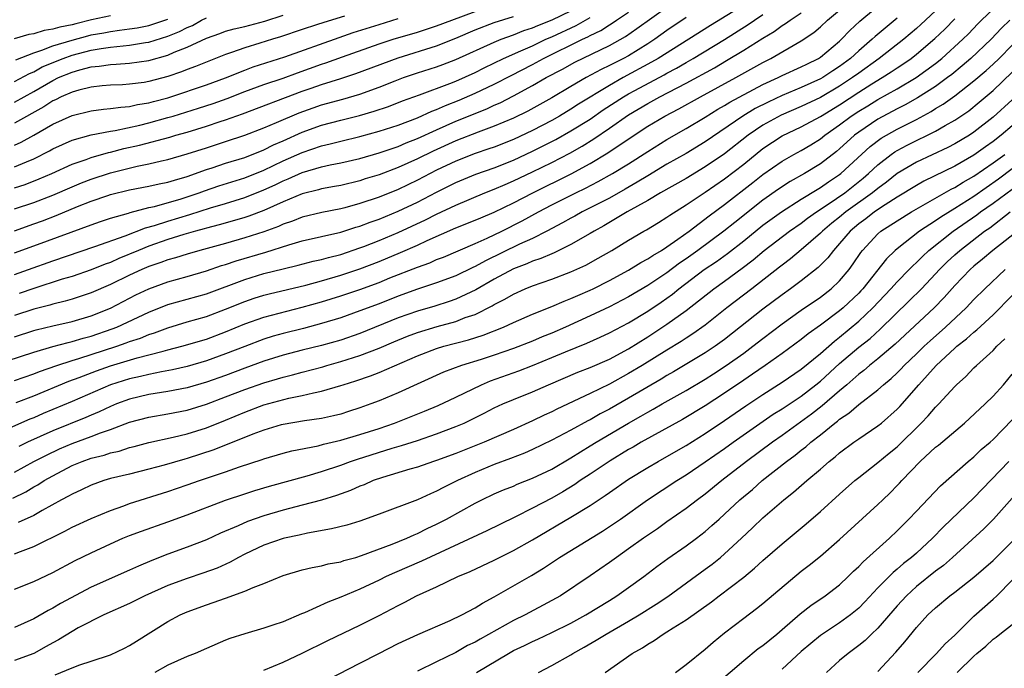
# Model space of a CAD drawing. Units: inches. Extents: x 2607000 to 2610000, y 1536000 to 1539000.
# Drawn here: x 2607320 to 2607422, y 1536783 to 1536851 of the extents above; entities that cross this region are included whole.
import ezdxf

# ---------------------------------------------------------------- set-up
doc = ezdxf.new("R2010")
doc.units = ezdxf.units.IN
doc.header["$MEASUREMENT"] = 0
doc.layers.add('LD26071536_2ft', color=254, linetype='Continuous')

msp = doc.modelspace()

# ---------------------------------------------------------------- linework, layer by layer
at = {"layer": 'LD26071536_2ft'}
for points, elevation in [([(2607319.16, 1536811.16), (2607321, 1536811.85), (2607324.65, 1536813.35), (2607325.74, 1536813.74), (2607327.56, 1536814.44), (2607329, 1536814.95), (2607331.8, 1536815.8), (2607333, 1536816.1), (2607334.51, 1536816.51), (2607335, 1536816.62), (2607336.45, 1536817), (2607339, 1536817.76), (2607341, 1536818.51), (2607343, 1536819.34), (2607345, 1536820.04), (2607349, 1536821.08), (2607351, 1536821.65), (2607353, 1536822.26), (2607355, 1536822.92), (2607357, 1536823.66), (2607358.12, 1536824.12), (2607361, 1536825.25), (2607362.29, 1536825.71), (2607363, 1536826.03), (2607363.7, 1536826.3), (2607367, 1536827.71), (2607368.26, 1536828.26), (2607369.81, 1536829), (2607371.93, 1536830.07), (2607373.61, 1536831), (2607375, 1536831.73), (2607377.5, 1536833), (2607378.51, 1536833.49), (2607379.83, 1536834.17), (2607381.32, 1536835), (2607383, 1536836.03), (2607385, 1536837.32), (2607387, 1536838.57), (2607389, 1536839.7), (2607391, 1536840.88), (2607392.3, 1536841.7), (2607393, 1536842.09), (2607393.56, 1536842.44), (2607397, 1536844.28), (2607398.58, 1536845), (2607399, 1536845.22), (2607401, 1536846.12), (2607401.58, 1536846.42), (2607402.79, 1536847), (2607403, 1536847.14), (2607405, 1536848.81), (2607405.21, 1536849), (2607406.07, 1536849.93), (2607407.1, 1536850.9), (2607410.38, 1536853.62)], 8074), ([(2607315.43, 1536814.57), (2607321, 1536816.38), (2607323, 1536816.97), (2607324.59, 1536817.41), (2607325, 1536817.5), (2607326.16, 1536817.84), (2607327, 1536818.06), (2607329.19, 1536818.81), (2607329.68, 1536819), (2607333, 1536820.56), (2607335, 1536821.36), (2607339, 1536822.48), (2607343, 1536823.97), (2607345, 1536824.58), (2607347, 1536825.09), (2607348.55, 1536825.45), (2607350.14, 1536825.86), (2607351, 1536826.04), (2607351.74, 1536826.26), (2607353, 1536826.58), (2607355, 1536827.26), (2607355.41, 1536827.41), (2607357, 1536828.04), (2607359, 1536828.86), (2607361.83, 1536830.17), (2607363, 1536830.78), (2607365, 1536831.72), (2607368.04, 1536833), (2607369, 1536833.37), (2607370.13, 1536833.87), (2607371, 1536834.23), (2607373, 1536835.17), (2607375, 1536836.15), (2607376.87, 1536837.13), (2607378.15, 1536837.85), (2607379.38, 1536838.62), (2607381, 1536839.72), (2607383, 1536841.11), (2607385, 1536842.31), (2607386.25, 1536843), (2607389, 1536844.42), (2607391.96, 1536846.04), (2607393.22, 1536846.78), (2607395, 1536847.86), (2607397, 1536849.13), (2607398.18, 1536849.82), (2607399, 1536850.42), (2607399.37, 1536850.63), (2607399.86, 1536851), (2607401, 1536851.75)], 8070), ([(2607318.82, 1536801.18), (2607320.17, 1536801.83), (2607321, 1536802.34), (2607321.43, 1536802.57), (2607322.09, 1536803), (2607323, 1536803.51), (2607325, 1536804.56), (2607326.05, 1536805), (2607327, 1536805.33), (2607328.34, 1536805.66), (2607329, 1536805.89), (2607329.92, 1536806.08), (2607331, 1536806.44), (2607331.46, 1536806.54), (2607333, 1536806.98), (2607335.53, 1536807.53), (2607337, 1536807.88), (2607339, 1536808.51), (2607341, 1536809.3), (2607343, 1536810.13), (2607345, 1536810.9), (2607347.59, 1536811.59), (2607349, 1536811.86), (2607350.15, 1536812.15), (2607351, 1536812.31), (2607353, 1536812.91), (2607353.26, 1536813), (2607354.59, 1536813.41), (2607356.09, 1536813.91), (2607357, 1536814.28), (2607361, 1536816), (2607363, 1536816.77), (2607363.76, 1536817), (2607366.33, 1536817.67), (2607367.85, 1536818.15), (2607369.96, 1536819), (2607371, 1536819.48), (2607373, 1536820.35), (2607375, 1536821.14), (2607376.29, 1536821.71), (2607377, 1536821.98), (2607377.7, 1536822.3), (2607379, 1536822.85), (2607379.31, 1536823), (2607381, 1536823.85), (2607383, 1536824.93), (2607384.28, 1536825.72), (2607385, 1536826.1), (2607385.52, 1536826.48), (2607386.45, 1536827), (2607387, 1536827.35), (2607388.15, 1536828.15), (2607389.32, 1536829), (2607391.4, 1536830.6), (2607393, 1536831.77), (2607395.94, 1536834.06), (2607397, 1536834.9), (2607399, 1536836.31), (2607400.22, 1536837), (2607401, 1536837.41), (2607402, 1536838), (2607403, 1536838.62), (2607403.47, 1536839), (2607405, 1536840.08), (2607406.21, 1536841), (2607407, 1536841.52), (2607407.93, 1536842.07), (2607409, 1536842.73), (2607411, 1536843.85), (2607412.97, 1536845), (2607415, 1536846.47), (2607415.66, 1536847), (2607417.84, 1536849), (2607418.42, 1536849.58), (2607419.39, 1536850.61), (2607419.79, 1536851), (2607421, 1536852.13)], 8082), ([(2607319, 1536824.5), (2607320.45, 1536825), (2607323, 1536825.91), (2607327.39, 1536827.39), (2607330.52, 1536828.52), (2607332.66, 1536829.34), (2607333.59, 1536829.59), (2607335, 1536830.05), (2607337.27, 1536830.73), (2607339.44, 1536831.44), (2607341, 1536831.89), (2607343, 1536832.5), (2607345, 1536833.3), (2607346.17, 1536833.83), (2607347, 1536834.24), (2607347.54, 1536834.46), (2607349, 1536835.11), (2607351, 1536835.7), (2607351.91, 1536835.91), (2607353, 1536836.13), (2607355, 1536836.59), (2607357, 1536837.16), (2607359, 1536837.84), (2607359.81, 1536838.19), (2607361, 1536838.66), (2607363, 1536839.57), (2607365, 1536840.45), (2607368.24, 1536841.76), (2607369, 1536842.12), (2607369.61, 1536842.39), (2607371, 1536843.1), (2607373, 1536844.17), (2607374.43, 1536845), (2607376.11, 1536845.89), (2607377.4, 1536846.6), (2607381, 1536848.35), (2607382.7, 1536849.3), (2607383.88, 1536850.12), (2607387, 1536852.36)], 8062), ([(2607319, 1536813.44), (2607321, 1536814.13), (2607321.62, 1536814.38), (2607323.41, 1536815), (2607325, 1536815.52), (2607325.72, 1536815.72), (2607329.66, 1536817), (2607330.65, 1536817.35), (2607331, 1536817.49), (2607332.14, 1536817.86), (2607333, 1536818.22), (2607333.6, 1536818.4), (2607335, 1536818.94), (2607337, 1536819.54), (2607339, 1536820.12), (2607341, 1536820.87), (2607343, 1536821.68), (2607343.99, 1536822.01), (2607345, 1536822.32), (2607345.54, 1536822.46), (2607349.38, 1536823.38), (2607351, 1536823.82), (2607353, 1536824.4), (2607355, 1536825.07), (2607357, 1536825.85), (2607359.24, 1536826.76), (2607361, 1536827.53), (2607362.02, 1536828.02), (2607365, 1536829.33), (2607367, 1536830.13), (2607367.6, 1536830.4), (2607369, 1536830.98), (2607371, 1536831.96), (2607373.01, 1536833), (2607377.03, 1536834.97), (2607379, 1536836.05), (2607380.84, 1536837.16), (2607383.58, 1536839), (2607385, 1536839.93), (2607386.79, 1536841), (2607388.25, 1536841.75), (2607390.51, 1536843), (2607394.2, 1536845), (2607397, 1536846.59), (2607397.82, 1536847), (2607401, 1536848.82), (2607402.3, 1536849.7), (2607403, 1536850.3), (2607403.74, 1536851), (2607405, 1536852.05)], 8072), ([(2607319, 1536831.32), (2607321, 1536831.99), (2607323, 1536832.76), (2607325, 1536833.63), (2607325.97, 1536834.03), (2607327, 1536834.43), (2607329, 1536835.09), (2607331.78, 1536835.78), (2607333, 1536836.02), (2607334.34, 1536836.34), (2607335, 1536836.47), (2607337, 1536837.06), (2607339, 1536837.7), (2607341, 1536838.33), (2607343, 1536838.99), (2607345, 1536839.77), (2607346.31, 1536840.31), (2607348.67, 1536841.33), (2607350.14, 1536841.86), (2607351, 1536842.16), (2607353.23, 1536842.77), (2607355, 1536843.29), (2607357, 1536844.02), (2607358.68, 1536844.68), (2607359.55, 1536845), (2607361, 1536845.49), (2607363, 1536846.13), (2607363.63, 1536846.37), (2607365, 1536846.88), (2607369, 1536848.71), (2607369.73, 1536849), (2607371, 1536849.45), (2607372.1, 1536849.9), (2607373, 1536850.2), (2607373.55, 1536850.45), (2607375.03, 1536851.03), (2607377, 1536851.95)], 8056), ([(2607319, 1536835.7), (2607320.24, 1536836.24), (2607321, 1536836.54), (2607322.64, 1536837.36), (2607323, 1536837.57), (2607325, 1536838.48), (2607327, 1536839.04), (2607329, 1536839.42), (2607329.49, 1536839.49), (2607332.05, 1536840.05), (2607333, 1536840.29), (2607335, 1536840.83), (2607335.55, 1536841), (2607338.19, 1536841.81), (2607339.7, 1536842.3), (2607341.16, 1536842.84), (2607343, 1536843.55), (2607345, 1536844.27), (2607347, 1536844.96), (2607348.49, 1536845.51), (2607351, 1536846.41), (2607351.45, 1536846.55), (2607353.18, 1536847.18), (2607357, 1536848.52), (2607358.48, 1536849), (2607361, 1536849.75), (2607363, 1536850.39), (2607364.57, 1536851), (2607367, 1536851.91)], 8052), ([(2607393.86, 1536851.86), (2607391.55, 1536850.45), (2607389.28, 1536849), (2607386.09, 1536847), (2607385.4, 1536846.6), (2607382.44, 1536845), (2607381, 1536844.19), (2607377.78, 1536842.22), (2607377, 1536841.71), (2607375.79, 1536841), (2607375, 1536840.55), (2607373, 1536839.5), (2607371, 1536838.55), (2607369, 1536837.77), (2607368.43, 1536837.57), (2607367, 1536837.1), (2607365, 1536836.31), (2607363, 1536835.35), (2607361, 1536834.3), (2607359, 1536833.34), (2607357, 1536832.55), (2607355, 1536831.87), (2607353.44, 1536831.44), (2607353, 1536831.33), (2607351.04, 1536830.96), (2607349, 1536830.47), (2607347.96, 1536830.04), (2607347, 1536829.73), (2607346.5, 1536829.5), (2607345, 1536828.94), (2607343, 1536828.3), (2607341, 1536827.73), (2607338.31, 1536827), (2607337, 1536826.62), (2607335.77, 1536826.23), (2607335, 1536826.02), (2607334.26, 1536825.74), (2607333, 1536825.31), (2607332.27, 1536825), (2607331, 1536824.41), (2607329, 1536823.44), (2607327, 1536822.58), (2607325, 1536821.92), (2607324.29, 1536821.71), (2607323, 1536821.4), (2607322.7, 1536821.3), (2607321, 1536820.87), (2607319, 1536820.22)], 8066), ([(2607319, 1536826.74), (2607321, 1536827.46), (2607324.91, 1536828.91), (2607327, 1536829.67), (2607327.98, 1536830.02), (2607329, 1536830.35), (2607330.89, 1536830.89), (2607331.05, 1536830.95), (2607333, 1536831.46), (2607333.58, 1536831.58), (2607336.38, 1536832.38), (2607338.26, 1536833), (2607338.79, 1536833.21), (2607340.29, 1536833.71), (2607343, 1536834.56), (2607345, 1536835.37), (2607347, 1536836.32), (2607349, 1536837.21), (2607351, 1536837.89), (2607351.9, 1536838.1), (2607353, 1536838.39), (2607355, 1536838.86), (2607357, 1536839.41), (2607359, 1536840.06), (2607361, 1536840.82), (2607362.5, 1536841.5), (2607363, 1536841.67), (2607363.91, 1536842.09), (2607365.35, 1536842.65), (2607367, 1536843.37), (2607369, 1536844.33), (2607370.76, 1536845.24), (2607373, 1536846.37), (2607374.15, 1536847), (2607378.21, 1536849), (2607378.76, 1536849.24), (2607379, 1536849.39), (2607380.1, 1536849.9), (2607381, 1536850.51), (2607381.31, 1536850.69), (2607381.75, 1536851), (2607383, 1536851.84)], 8060), ([(2607319, 1536818), (2607321, 1536818.65), (2607321.27, 1536818.73), (2607323, 1536819.14), (2607325, 1536819.6), (2607327, 1536820.19), (2607329, 1536820.99), (2607331.65, 1536822.35), (2607333, 1536823), (2607335, 1536823.73), (2607337, 1536824.28), (2607339, 1536824.86), (2607340.59, 1536825.41), (2607341, 1536825.53), (2607342.1, 1536825.9), (2607345.18, 1536826.82), (2607347.59, 1536827.59), (2607349, 1536827.98), (2607353, 1536828.89), (2607354.59, 1536829.41), (2607355, 1536829.52), (2607356.06, 1536829.94), (2607357, 1536830.26), (2607359, 1536831.07), (2607361, 1536832.02), (2607363, 1536833.06), (2607365, 1536834.07), (2607367.07, 1536834.93), (2607369, 1536835.61), (2607371, 1536836.4), (2607373, 1536837.33), (2607375.43, 1536838.57), (2607377, 1536839.45), (2607379, 1536840.69), (2607380.37, 1536841.63), (2607382.48, 1536843), (2607383, 1536843.3), (2607383.67, 1536843.67), (2607386.7, 1536845.3), (2607387, 1536845.47), (2607388, 1536846), (2607389, 1536846.59), (2607389.72, 1536847), (2607393, 1536848.98), (2607395.46, 1536850.54), (2607396.13, 1536851), (2607397, 1536851.57)], 8068), ([(2607319, 1536842.46), (2607321, 1536843.56), (2607323, 1536844.72), (2607323.6, 1536845), (2607325, 1536845.58), (2607325.82, 1536845.82), (2607327, 1536846.11), (2607327.82, 1536846.18), (2607329, 1536846.38), (2607329.6, 1536846.4), (2607331, 1536846.5), (2607333, 1536846.77), (2607335, 1536847.35), (2607335.64, 1536847.64), (2607337, 1536848.17), (2607339, 1536849.13), (2607340.39, 1536849.61), (2607341, 1536849.84), (2607341.91, 1536850.09), (2607343, 1536850.34), (2607345.1, 1536850.9), (2607347, 1536851.52)], 8046), ([(2607415, 1536851.98), (2607413.46, 1536850.54), (2607413, 1536850.12), (2607411.68, 1536849), (2607409.12, 1536847), (2607407, 1536845.48), (2607406.36, 1536845), (2607405, 1536844.11), (2607403, 1536842.93), (2607401, 1536841.98), (2607398.9, 1536841.1), (2607397, 1536840.05), (2607395.46, 1536839), (2607393, 1536837.06), (2607391, 1536835.69), (2607389, 1536834.5), (2607386.34, 1536833), (2607385, 1536832.2), (2607382.87, 1536831), (2607380.44, 1536829.56), (2607379.41, 1536829), (2607379, 1536828.75), (2607377, 1536827.62), (2607375.25, 1536826.75), (2607375, 1536826.65), (2607373.86, 1536826.14), (2607373, 1536825.87), (2607372.4, 1536825.6), (2607371, 1536825.07), (2607369, 1536823.99), (2607367.1, 1536822.9), (2607365, 1536821.92), (2607364.32, 1536821.68), (2607362.81, 1536821.19), (2607361, 1536820.66), (2607359, 1536819.95), (2607355, 1536818.35), (2607353, 1536817.65), (2607351, 1536817.08), (2607349, 1536816.59), (2607347, 1536816.06), (2607345, 1536815.44), (2607343, 1536814.72), (2607341, 1536813.97), (2607339, 1536813.26), (2607337, 1536812.68), (2607335, 1536812.29), (2607333, 1536811.97), (2607331, 1536811.5), (2607329.64, 1536811), (2607329, 1536810.74), (2607327.82, 1536810.18), (2607327, 1536809.84), (2607326.42, 1536809.58), (2607323, 1536808.2), (2607320.35, 1536807), (2607319.44, 1536806.56)], 8078), ([(2607411, 1536851.2), (2607408.7, 1536849.3), (2607408.4, 1536849), (2607407, 1536847.81), (2607406.13, 1536847), (2607405, 1536846.16), (2607404.29, 1536845.71), (2607403.25, 1536845), (2607403, 1536844.86), (2607401, 1536843.96), (2607399, 1536843.15), (2607397.54, 1536842.46), (2607396.21, 1536841.79), (2607394.91, 1536841), (2607391, 1536838.31), (2607389, 1536837.11), (2607387, 1536835.97), (2607385, 1536834.77), (2607383.91, 1536834.09), (2607382.64, 1536833.36), (2607381, 1536832.45), (2607379, 1536831.42), (2607378.16, 1536831), (2607377.42, 1536830.58), (2607377, 1536830.36), (2607376.13, 1536829.87), (2607374.49, 1536829), (2607373, 1536828.25), (2607371.64, 1536827.64), (2607368.08, 1536825.92), (2607367, 1536825.31), (2607366.78, 1536825.22), (2607365, 1536824.36), (2607363, 1536823.6), (2607361, 1536822.94), (2607359, 1536822.22), (2607357, 1536821.43), (2607355, 1536820.68), (2607353, 1536819.98), (2607351, 1536819.37), (2607349.13, 1536818.87), (2607347, 1536818.33), (2607345.96, 1536818.04), (2607345, 1536817.73), (2607343, 1536816.99), (2607341, 1536816.2), (2607339, 1536815.48), (2607337, 1536814.89), (2607335.46, 1536814.54), (2607334.34, 1536814.34), (2607333, 1536814.07), (2607332.14, 1536813.86), (2607331, 1536813.62), (2607329.01, 1536813), (2607325, 1536811.26), (2607322, 1536810), (2607321, 1536809.55), (2607320.6, 1536809.4), (2607318.48, 1536808.48)], 8076), ([(2607329, 1536851.45), (2607327.01, 1536851.01), (2607325.38, 1536850.62), (2607325, 1536850.52), (2607323.73, 1536850.27), (2607323, 1536850.04), (2607322.1, 1536849.9), (2607321, 1536849.58), (2607320.51, 1536849.49), (2607318.97, 1536849.03)], 8040), ([(2607353.4, 1536851.4), (2607351.25, 1536850.75), (2607350.49, 1536850.49), (2607349, 1536850.02), (2607346.74, 1536849.26), (2607345.89, 1536849), (2607344.58, 1536848.58), (2607343, 1536848.11), (2607341.61, 1536847.61), (2607341, 1536847.42), (2607337.85, 1536846.15), (2607337, 1536845.84), (2607336.4, 1536845.6), (2607335, 1536845.13), (2607333, 1536844.59), (2607332.51, 1536844.51), (2607331, 1536844.31), (2607330.26, 1536844.26), (2607329, 1536844.2), (2607328.13, 1536844.13), (2607327, 1536844), (2607325.7, 1536843.7), (2607325, 1536843.5), (2607323.88, 1536843), (2607323.29, 1536842.7), (2607323, 1536842.58), (2607322.05, 1536841.95), (2607319, 1536840.27)], 8048), ([(2607319, 1536833.51), (2607320.12, 1536833.88), (2607321.56, 1536834.44), (2607322.88, 1536835), (2607325, 1536835.97), (2607326.47, 1536836.47), (2607327, 1536836.67), (2607328.81, 1536837.19), (2607329, 1536837.23), (2607330.4, 1536837.6), (2607332.04, 1536837.96), (2607335.19, 1536838.81), (2607335.82, 1536839), (2607337, 1536839.33), (2607339, 1536839.94), (2607340.43, 1536840.43), (2607341, 1536840.6), (2607342.76, 1536841.24), (2607349, 1536843.59), (2607349.91, 1536843.91), (2607351, 1536844.29), (2607353, 1536844.91), (2607354.58, 1536845.42), (2607359, 1536847.07), (2607363, 1536848.33), (2607365, 1536849.12), (2607367, 1536849.98), (2607369, 1536850.75), (2607371, 1536851.39)], 8054), ([(2607319, 1536829.04), (2607321, 1536829.75), (2607321.91, 1536830.09), (2607323.36, 1536830.64), (2607325.57, 1536831.57), (2607327, 1536832.14), (2607328.73, 1536832.73), (2607329, 1536832.82), (2607331, 1536833.3), (2607333, 1536833.68), (2607334.07, 1536833.93), (2607335, 1536834.1), (2607335.67, 1536834.33), (2607337, 1536834.69), (2607339, 1536835.41), (2607339.59, 1536835.59), (2607341, 1536836.07), (2607343, 1536836.68), (2607345, 1536837.49), (2607346, 1536838), (2607347, 1536838.42), (2607349, 1536839.31), (2607351, 1536840.04), (2607353, 1536840.56), (2607354.95, 1536841.05), (2607356.5, 1536841.5), (2607357.99, 1536842.01), (2607359.43, 1536842.57), (2607361.21, 1536843.21), (2607364.39, 1536844.39), (2607365, 1536844.64), (2607367, 1536845.54), (2607367.96, 1536846.04), (2607369.98, 1536847), (2607371.78, 1536847.78), (2607373, 1536848.33), (2607374.39, 1536849), (2607375, 1536849.27), (2607377.55, 1536850.45), (2607379, 1536851.27)], 8058), ([(2607319, 1536844.59), (2607320.57, 1536845.43), (2607321, 1536845.61), (2607321.89, 1536846.11), (2607324.06, 1536847), (2607325, 1536847.33), (2607327, 1536847.86), (2607328.05, 1536848.05), (2607329, 1536848.18), (2607330.33, 1536848.33), (2607331, 1536848.37), (2607332.65, 1536848.65), (2607333, 1536848.69), (2607335, 1536849.32), (2607336.2, 1536849.8), (2607337, 1536850.22), (2607337.55, 1536850.45), (2607338.5, 1536851), (2607339, 1536851.23)], 8044), ([(2607319, 1536837.98), (2607319.71, 1536838.29), (2607321, 1536839), (2607323, 1536840.15), (2607325, 1536841.07), (2607327, 1536841.55), (2607328.29, 1536841.71), (2607329, 1536841.77), (2607330.07, 1536841.93), (2607331, 1536842), (2607331.81, 1536842.19), (2607333, 1536842.38), (2607333.48, 1536842.52), (2607335, 1536842.91), (2607335.3, 1536843), (2607339, 1536844.24), (2607341, 1536844.98), (2607343, 1536845.78), (2607343.89, 1536846.11), (2607347.16, 1536847.16), (2607352.83, 1536849.18), (2607354.31, 1536849.69), (2607357, 1536850.55), (2607359, 1536851.17)], 8050), ([(2607319, 1536803.88), (2607321.02, 1536805), (2607322.33, 1536805.67), (2607323.69, 1536806.31), (2607325, 1536806.88), (2607327, 1536807.6), (2607327.98, 1536807.98), (2607329, 1536808.32), (2607331, 1536809.08), (2607333, 1536809.63), (2607335, 1536809.97), (2607337, 1536810.36), (2607339, 1536810.98), (2607341, 1536811.72), (2607343, 1536812.49), (2607345, 1536813.19), (2607346.4, 1536813.6), (2607347, 1536813.79), (2607347.98, 1536814.02), (2607349, 1536814.32), (2607351.13, 1536814.87), (2607351.54, 1536815), (2607353, 1536815.4), (2607355, 1536816.04), (2607357, 1536816.81), (2607358.54, 1536817.46), (2607359.96, 1536818.04), (2607361, 1536818.43), (2607363.06, 1536819.06), (2607365, 1536819.6), (2607365.99, 1536819.99), (2607367, 1536820.33), (2607368.78, 1536821.22), (2607369, 1536821.36), (2607370.1, 1536821.9), (2607371, 1536822.45), (2607372.23, 1536823), (2607373, 1536823.31), (2607375, 1536823.99), (2607377, 1536824.76), (2607378.54, 1536825.46), (2607379.83, 1536826.17), (2607381.25, 1536827), (2607383, 1536828.06), (2607384.59, 1536829), (2607384.86, 1536829.14), (2607386.11, 1536829.89), (2607387, 1536830.45), (2607387.32, 1536830.68), (2607389, 1536831.74), (2607391, 1536833.07), (2607393, 1536834.45), (2607395, 1536835.99), (2607397, 1536837.61), (2607399, 1536838.93), (2607401, 1536839.86), (2607403, 1536840.95), (2607405, 1536842.18), (2607407, 1536843.5), (2607408.35, 1536844.35), (2607409.43, 1536845), (2607410.39, 1536845.61), (2607411, 1536846.03), (2607411.6, 1536846.4), (2607412.45, 1536847), (2607413, 1536847.43), (2607414.93, 1536849.07), (2607415.96, 1536850.04), (2607417, 1536851.13)], 8080), ([(2607319.14, 1536846.86), (2607321, 1536847.6), (2607321.86, 1536847.86), (2607323, 1536848.31), (2607325, 1536848.92), (2607326.64, 1536849.36), (2607327, 1536849.45), (2607328.32, 1536849.68), (2607329, 1536849.82), (2607329.96, 1536849.96), (2607331, 1536850.08), (2607331.8, 1536850.2), (2607333, 1536850.44), (2607333.43, 1536850.57), (2607335, 1536851.09)], 8042), ([(2607422.74, 1536851), (2607421.86, 1536850.14), (2607420.81, 1536849), (2607418.69, 1536847), (2607417.78, 1536846.22), (2607416.68, 1536845.32), (2607416.26, 1536845), (2607415, 1536844.09), (2607413.11, 1536842.89), (2607411.83, 1536842.17), (2607411, 1536841.75), (2607409, 1536840.68), (2607407, 1536839.33), (2607406.56, 1536839), (2607405, 1536837.58), (2607404.68, 1536837.32), (2607403, 1536836.01), (2607401.34, 1536835), (2607399.84, 1536834.16), (2607398.63, 1536833.37), (2607397, 1536832.22), (2607394.08, 1536829.92), (2607392.94, 1536829), (2607390.22, 1536827), (2607389, 1536826.13), (2607388.32, 1536825.68), (2607387, 1536824.66), (2607385, 1536823.32), (2607383, 1536822.15), (2607381, 1536821.12), (2607379, 1536820.17), (2607376.42, 1536819), (2607375, 1536818.38), (2607374.01, 1536817.99), (2607373, 1536817.54), (2607371, 1536816.77), (2607369, 1536816.08), (2607367.64, 1536815.64), (2607365.59, 1536815), (2607363.71, 1536814.29), (2607359, 1536812.16), (2607357, 1536811.33), (2607356.15, 1536811), (2607355, 1536810.57), (2607353.81, 1536810.19), (2607353, 1536809.93), (2607352.25, 1536809.75), (2607351, 1536809.48), (2607349.23, 1536809.23), (2607347, 1536808.86), (2607346.8, 1536808.8), (2607345, 1536808.27), (2607343.83, 1536807.83), (2607339.78, 1536806.22), (2607337, 1536805.3), (2607336.76, 1536805.24), (2607334.61, 1536804.61), (2607333, 1536804.18), (2607331, 1536803.68), (2607329, 1536803.21), (2607328.3, 1536803), (2607327, 1536802.54), (2607325.97, 1536802.03), (2607325, 1536801.6), (2607324.63, 1536801.37), (2607323.91, 1536801), (2607321.89, 1536799.89), (2607321, 1536799.37), (2607319.38, 1536798.62)], 8084), ([(2607389, 1536851.26), (2607387, 1536849.9), (2607385.75, 1536849), (2607385, 1536848.52), (2607383, 1536847.29), (2607382.47, 1536847), (2607381, 1536846.25), (2607380.15, 1536845.85), (2607378.58, 1536845), (2607377, 1536844.08), (2607375, 1536842.9), (2607372.49, 1536841.51), (2607371, 1536840.78), (2607369, 1536839.93), (2607367.32, 1536839.32), (2607365, 1536838.42), (2607362.65, 1536837.35), (2607361, 1536836.53), (2607359, 1536835.63), (2607357, 1536834.88), (2607355.56, 1536834.44), (2607355, 1536834.25), (2607353, 1536833.77), (2607352.36, 1536833.64), (2607351, 1536833.4), (2607350.7, 1536833.3), (2607349, 1536832.88), (2607347, 1536832.04), (2607345, 1536831.14), (2607343.44, 1536830.56), (2607343, 1536830.41), (2607342.19, 1536830.19), (2607340.35, 1536829.65), (2607339, 1536829.32), (2607338.76, 1536829.24), (2607337.86, 1536829), (2607336.65, 1536828.65), (2607335, 1536828.12), (2607333, 1536827.43), (2607331.92, 1536827), (2607329.86, 1536826.14), (2607329, 1536825.75), (2607328.45, 1536825.55), (2607327, 1536824.97), (2607325, 1536824.28), (2607323.98, 1536823.98), (2607321.03, 1536823.03), (2607319.49, 1536822.51)], 8064), ([(2607319, 1536795.37), (2607319.62, 1536795.62), (2607321, 1536796.13), (2607324.26, 1536797.74), (2607325, 1536798.15), (2607327, 1536799.07), (2607329, 1536799.9), (2607330.39, 1536800.39), (2607331, 1536800.62), (2607335, 1536801.87), (2607337, 1536802.55), (2607338.27, 1536803), (2607341, 1536803.93), (2607342.44, 1536804.44), (2607344.8, 1536805.2), (2607345, 1536805.28), (2607347, 1536805.86), (2607347.9, 1536806.1), (2607350.64, 1536806.64), (2607351.2, 1536806.8), (2607353, 1536807.23), (2607355, 1536807.81), (2607357, 1536808.45), (2607358.62, 1536809), (2607361.75, 1536810.25), (2607363.16, 1536810.84), (2607365, 1536811.7), (2607367.68, 1536813), (2607368.6, 1536813.4), (2607371.56, 1536814.44), (2607373, 1536815.01), (2607375, 1536815.83), (2607376.44, 1536816.44), (2607378.67, 1536817.33), (2607380.05, 1536817.95), (2607381, 1536818.39), (2607383, 1536819.44), (2607385, 1536820.66), (2607386.39, 1536821.61), (2607387.57, 1536822.43), (2607388.25, 1536823), (2607390.9, 1536825), (2607392.16, 1536825.83), (2607393.33, 1536826.67), (2607395, 1536827.98), (2607397, 1536829.61), (2607398.93, 1536831), (2607401, 1536832.32), (2607402.65, 1536833.35), (2607403, 1536833.54), (2607403.85, 1536834.14), (2607405, 1536834.9), (2607405.13, 1536835), (2607408.18, 1536837.82), (2607409.32, 1536838.68), (2607409.87, 1536839), (2607411, 1536839.64), (2607413, 1536840.65), (2607414.53, 1536841.47), (2607415, 1536841.77), (2607415.78, 1536842.22), (2607417, 1536843.11), (2607419, 1536844.66), (2607420.26, 1536845.74), (2607421, 1536846.4), (2607421.63, 1536847), (2607423, 1536848.4)], 8086), ([(2607319, 1536791.68), (2607321, 1536792.49), (2607323, 1536793.43), (2607325.34, 1536794.66), (2607327, 1536795.49), (2607329, 1536796.43), (2607330.3, 1536797), (2607331, 1536797.29), (2607332.25, 1536797.75), (2607335, 1536798.7), (2607337, 1536799.42), (2607341, 1536800.95), (2607343, 1536801.63), (2607344.04, 1536801.96), (2607345.58, 1536802.42), (2607349.5, 1536803.5), (2607351, 1536803.94), (2607353, 1536804.61), (2607354.03, 1536805), (2607354.75, 1536805.25), (2607358.38, 1536806.38), (2607359.35, 1536806.65), (2607361, 1536807.19), (2607363, 1536807.87), (2607365, 1536808.63), (2607365.86, 1536809), (2607366.63, 1536809.37), (2607367.97, 1536810.03), (2607369, 1536810.58), (2607369.91, 1536811), (2607371, 1536811.45), (2607373, 1536812.25), (2607374.66, 1536813), (2607377.71, 1536814.29), (2607379, 1536814.78), (2607381, 1536815.67), (2607383, 1536816.74), (2607385, 1536817.98), (2607387, 1536819.31), (2607389, 1536820.74), (2607391.89, 1536823), (2607393, 1536823.78), (2607394.86, 1536825.14), (2607395.99, 1536826.01), (2607397.13, 1536827), (2607399.76, 1536829), (2607401, 1536829.85), (2607401.65, 1536830.35), (2607402.58, 1536831), (2607403.81, 1536831.81), (2607405.53, 1536833), (2607407.47, 1536834.53), (2607408.02, 1536835), (2607409, 1536835.92), (2607410.39, 1536837), (2607410.74, 1536837.26), (2607411, 1536837.41), (2607412.04, 1536837.96), (2607413, 1536838.45), (2607414.16, 1536839), (2607415, 1536839.42), (2607416.01, 1536840.01), (2607417, 1536840.56), (2607418.46, 1536841.54), (2607419.56, 1536842.44), (2607421, 1536843.67), (2607423, 1536845.56)], 8088), ([(2607423, 1536842.7), (2607421, 1536840.87), (2607419, 1536839.31), (2607418.53, 1536839), (2607417, 1536838.09), (2607416.28, 1536837.72), (2607413, 1536836.18), (2607411, 1536835), (2607409.89, 1536834.11), (2607409, 1536833.46), (2607408.44, 1536833), (2607405.64, 1536831), (2607405, 1536830.47), (2607404.18, 1536829.83), (2607403.2, 1536829), (2607403, 1536828.78), (2607401, 1536827.04), (2607399.88, 1536826.12), (2607399, 1536825.47), (2607398.74, 1536825.26), (2607395.84, 1536823), (2607393.23, 1536821), (2607391, 1536819.2), (2607389.71, 1536818.29), (2607389, 1536817.85), (2607388.49, 1536817.51), (2607387, 1536816.61), (2607384.43, 1536815), (2607383, 1536814.15), (2607381, 1536813.05), (2607379, 1536812.07), (2607375.54, 1536810.46), (2607375, 1536810.18), (2607374.19, 1536809.81), (2607373, 1536809.22), (2607371, 1536808.33), (2607367.94, 1536807), (2607365, 1536805.84), (2607363, 1536805.1), (2607362.67, 1536805), (2607361, 1536804.42), (2607360.2, 1536804.2), (2607357.34, 1536803.34), (2607356.37, 1536803), (2607355.43, 1536802.57), (2607355, 1536802.42), (2607354.02, 1536801.98), (2607352.55, 1536801.45), (2607351, 1536800.98), (2607349, 1536800.43), (2607347, 1536799.92), (2607345, 1536799.34), (2607343.27, 1536798.73), (2607342.3, 1536798.3), (2607340.47, 1536797.53), (2607339, 1536796.83), (2607337, 1536796.05), (2607335, 1536795.33), (2607333.32, 1536794.68), (2607331.91, 1536794.09), (2607331, 1536793.66), (2607327, 1536791.89), (2607323.8, 1536790.2), (2607323, 1536789.71), (2607322.52, 1536789.48), (2607321, 1536788.58), (2607319, 1536787.69)], 8090), ([(2607423, 1536839.99), (2607421.85, 1536839), (2607421, 1536838.34), (2607420.21, 1536837.79), (2607419, 1536836.92), (2607417, 1536835.77), (2607413.79, 1536834.21), (2607413, 1536833.77), (2607411, 1536832.55), (2607409.75, 1536831.75), (2607408.65, 1536831), (2607407.73, 1536830.27), (2607407, 1536829.75), (2607406.1, 1536829), (2607405, 1536827.7), (2607404.35, 1536827), (2607403.78, 1536826.22), (2607402.78, 1536825.22), (2607401, 1536823.83), (2607399.88, 1536823), (2607399, 1536822.38), (2607397, 1536820.88), (2607393, 1536817.7), (2607392.04, 1536817), (2607391, 1536816.31), (2607387.67, 1536814.33), (2607387, 1536813.95), (2607386.41, 1536813.59), (2607383, 1536811.6), (2607381, 1536810.46), (2607380.04, 1536809.96), (2607379, 1536809.35), (2607378.76, 1536809.24), (2607377, 1536808.26), (2607375, 1536807.2), (2607373, 1536806.23), (2607372.15, 1536805.85), (2607370.71, 1536805.29), (2607369, 1536804.67), (2607367, 1536803.85), (2607365.18, 1536803), (2607363.72, 1536802.28), (2607363, 1536801.89), (2607362.36, 1536801.64), (2607361, 1536801.01), (2607357, 1536799.49), (2607355, 1536798.79), (2607353.63, 1536798.37), (2607352.04, 1536797.96), (2607349.54, 1536797.54), (2607348.67, 1536797.33), (2607347.15, 1536797), (2607347, 1536796.96), (2607345, 1536796.26), (2607343, 1536795.33), (2607342.34, 1536795), (2607341.49, 1536794.51), (2607340.11, 1536793.89), (2607338.64, 1536793.36), (2607337, 1536792.81), (2607335, 1536792.06), (2607332.59, 1536791), (2607331, 1536790.21), (2607328.31, 1536789), (2607325.65, 1536787.65), (2607325, 1536787.29), (2607323.59, 1536786.41), (2607323, 1536786.11), (2607322.3, 1536785.7), (2607321, 1536785), (2607319, 1536784.27)], 8092), ([(2607323.25, 1536782.75), (2607325, 1536783.5), (2607325.81, 1536783.81), (2607327, 1536784.17), (2607329, 1536784.84), (2607330.47, 1536785.53), (2607331, 1536785.8), (2607331.72, 1536786.28), (2607335, 1536788.32), (2607336.26, 1536789), (2607337, 1536789.32), (2607339, 1536790.06), (2607339.71, 1536790.29), (2607341, 1536790.76), (2607343, 1536791.47), (2607343.87, 1536791.87), (2607345, 1536792.29), (2607347, 1536793.11), (2607349, 1536793.7), (2607350.04, 1536793.96), (2607351, 1536794.12), (2607351.68, 1536794.32), (2607353, 1536794.54), (2607353.33, 1536794.67), (2607354.57, 1536795), (2607355.18, 1536795.18), (2607358.37, 1536796.37), (2607359.89, 1536797), (2607360.64, 1536797.36), (2607361, 1536797.5), (2607362, 1536798), (2607363, 1536798.47), (2607364.03, 1536799), (2607367, 1536800.64), (2607367.71, 1536801), (2607369, 1536801.62), (2607369.97, 1536802.03), (2607371, 1536802.44), (2607371.38, 1536802.62), (2607373, 1536803.25), (2607375, 1536804.21), (2607377, 1536805.38), (2607377.99, 1536806.01), (2607379, 1536806.61), (2607379.62, 1536807), (2607382.99, 1536809), (2607384.29, 1536809.71), (2607385, 1536810.14), (2607385.56, 1536810.44), (2607386.52, 1536811), (2607389, 1536812.41), (2607391, 1536813.59), (2607391.86, 1536814.14), (2607393.19, 1536815), (2607395, 1536816.3), (2607395.94, 1536817), (2607397, 1536817.83), (2607399, 1536819.35), (2607401, 1536820.75), (2607403, 1536822.13), (2607404.12, 1536823), (2607405, 1536823.82), (2607406, 1536825), (2607406.42, 1536825.58), (2607407.22, 1536826.78), (2607407.39, 1536827), (2607409, 1536828.73), (2607409.31, 1536829), (2607411, 1536830.09), (2607412.49, 1536831), (2607416.64, 1536833.36), (2607417, 1536833.54), (2607417.89, 1536834.11), (2607419, 1536834.73), (2607421, 1536836.11), (2607422.21, 1536837)], 8094), ([(2607423, 1536835.48), (2607421.57, 1536834.43), (2607419, 1536832.63), (2607417, 1536831.36), (2607415.54, 1536830.46), (2607415, 1536830.08), (2607413.34, 1536829), (2607411, 1536827.17), (2607410.8, 1536827), (2607409.89, 1536826.11), (2607407.42, 1536823), (2607407.22, 1536822.78), (2607407, 1536822.55), (2607405.38, 1536821), (2607405, 1536820.68), (2607403, 1536819.19), (2607401.71, 1536818.29), (2607401, 1536817.71), (2607399, 1536816.26), (2607397.23, 1536815), (2607395.92, 1536814.08), (2607395, 1536813.47), (2607393, 1536812.1), (2607391, 1536810.8), (2607388.63, 1536809.37), (2607384.33, 1536807), (2607383.5, 1536806.5), (2607383, 1536806.23), (2607381.07, 1536805.07), (2607379, 1536803.68), (2607377.96, 1536803), (2607377.4, 1536802.6), (2607376.16, 1536801.84), (2607375, 1536801.18), (2607373, 1536800.12), (2607371.22, 1536799.22), (2607369.57, 1536798.43), (2607368.23, 1536797.77), (2607361.41, 1536794.59), (2607358.61, 1536793.39), (2607357.74, 1536793), (2607357, 1536792.63), (2607355, 1536791.69), (2607353, 1536790.84), (2607351.67, 1536790.33), (2607349.22, 1536789.22), (2607348.9, 1536789.1), (2607347, 1536788.3), (2607345.92, 1536787.92), (2607345, 1536787.62), (2607343, 1536787.05), (2607341.46, 1536786.54), (2607341, 1536786.36), (2607339, 1536785.52), (2607337.84, 1536785), (2607337, 1536784.67), (2607335, 1536783.75), (2607333.62, 1536783)], 8096), ([(2607345, 1536783.25), (2607347, 1536784.07), (2607349, 1536785.02), (2607351.66, 1536786.34), (2607355, 1536787.93), (2607357, 1536788.94), (2607359, 1536790), (2607359.67, 1536790.33), (2607360.91, 1536791), (2607363, 1536791.94), (2607365.21, 1536793), (2607366.48, 1536793.52), (2607369, 1536794.71), (2607369.56, 1536795), (2607371, 1536795.71), (2607373, 1536796.84), (2607377, 1536799.18), (2607379, 1536800.4), (2607380.56, 1536801.44), (2607381, 1536801.76), (2607383, 1536803.14), (2607385, 1536804.37), (2607386.08, 1536805), (2607387, 1536805.51), (2607389, 1536806.67), (2607391, 1536807.92), (2607393, 1536809.26), (2607395.21, 1536810.79), (2607397, 1536811.99), (2607399, 1536813.26), (2607401, 1536814.62), (2607403, 1536816.26), (2607404.45, 1536817.55), (2607405, 1536817.95), (2607407, 1536819.61), (2607408.46, 1536821), (2607410.34, 1536823), (2607411, 1536823.73), (2607412.26, 1536825), (2607412.62, 1536825.38), (2607413, 1536825.72), (2607413.63, 1536826.37), (2607414.31, 1536827), (2607416.82, 1536829), (2607419.3, 1536830.7), (2607419.69, 1536831), (2607421, 1536831.92), (2607423, 1536833.39)], 8098), ([(2607351.71, 1536782.29), (2607355, 1536783.97), (2607356.98, 1536785), (2607359, 1536786.01), (2607361.05, 1536786.95), (2607364.42, 1536788.42), (2607365.63, 1536789), (2607367, 1536789.73), (2607367.77, 1536790.23), (2607369, 1536790.88), (2607372.88, 1536793.12), (2607374.12, 1536793.88), (2607375.79, 1536795), (2607380.27, 1536797.73), (2607382.15, 1536799), (2607384.99, 1536801.01), (2607388.03, 1536803), (2607389, 1536803.59), (2607391, 1536804.95), (2607393, 1536806.35), (2607393.91, 1536807), (2607398.09, 1536809.91), (2607399, 1536810.48), (2607401, 1536811.82), (2607402.53, 1536813), (2607403, 1536813.38), (2607405, 1536815.2), (2607407, 1536816.91), (2607408.17, 1536817.83), (2607409.23, 1536818.77), (2607412.26, 1536821.74), (2607413.52, 1536823), (2607415, 1536824.55), (2607415.41, 1536825), (2607416.21, 1536825.79), (2607417, 1536826.54), (2607417.52, 1536827), (2607420.1, 1536829), (2607420.64, 1536829.36), (2607422.78, 1536831)], 8100), ([(2607423.53, 1536829), (2607420.97, 1536827), (2607419.91, 1536826.09), (2607419, 1536825.34), (2607418.61, 1536825), (2607417, 1536823.32), (2607415.91, 1536822.09), (2607414.84, 1536821), (2607410.78, 1536817.22), (2607409, 1536815.7), (2607408.13, 1536815), (2607407.53, 1536814.47), (2607407, 1536814.08), (2607405.76, 1536813), (2607405, 1536812.37), (2607403.19, 1536810.81), (2607402.07, 1536809.93), (2607399, 1536807.69), (2607398.01, 1536807), (2607395.3, 1536805), (2607392.73, 1536803), (2607391, 1536801.59), (2607390.19, 1536801), (2607389, 1536800.08), (2607387, 1536798.7), (2607386.01, 1536797.99), (2607384.56, 1536797), (2607383, 1536795.88), (2607381.74, 1536795), (2607381, 1536794.46), (2607379, 1536793.07), (2607375.9, 1536791), (2607375, 1536790.49), (2607372.23, 1536789), (2607371, 1536788.41), (2607367.52, 1536786.48), (2607367, 1536786.18), (2607366.2, 1536785.8), (2607365, 1536785.1), (2607363, 1536784.1), (2607361, 1536783.14)], 8102), ([(2607367.14, 1536783), (2607370.48, 1536785), (2607371, 1536785.28), (2607372.17, 1536785.83), (2607373, 1536786.24), (2607373.53, 1536786.47), (2607375, 1536787.16), (2607377, 1536788.15), (2607378.56, 1536789), (2607381, 1536790.5), (2607381.79, 1536791), (2607383, 1536791.86), (2607384.58, 1536793), (2607385.95, 1536794.05), (2607387.1, 1536794.9), (2607389, 1536796.2), (2607390.09, 1536797), (2607391, 1536797.7), (2607391.69, 1536798.31), (2607392.43, 1536799), (2607393, 1536799.5), (2607394.6, 1536801), (2607395.91, 1536802.09), (2607396.94, 1536803), (2607399.47, 1536805), (2607400.36, 1536805.64), (2607401, 1536806.17), (2607401.48, 1536806.52), (2607402.01, 1536807), (2607403, 1536807.77), (2607404.51, 1536809), (2607404.79, 1536809.21), (2607405, 1536809.4), (2607405.97, 1536810.03), (2607407, 1536810.92), (2607409, 1536812.45), (2607409.59, 1536813), (2607410.36, 1536813.64), (2607411, 1536814.25), (2607411.38, 1536814.62), (2607411.72, 1536815), (2607413, 1536816.21), (2607413.81, 1536817), (2607414.43, 1536817.57), (2607416.04, 1536819), (2607418.19, 1536821), (2607419, 1536821.87), (2607420.12, 1536823), (2607422.25, 1536825)], 8104), ([(2607373.63, 1536783), (2607375, 1536783.72), (2607377, 1536784.86), (2607377.21, 1536785), (2607378.37, 1536785.63), (2607379.64, 1536786.36), (2607380.68, 1536787), (2607383, 1536788.34), (2607384.1, 1536789), (2607385.88, 1536790.12), (2607387.08, 1536790.92), (2607391, 1536793.78), (2607391.7, 1536794.3), (2607392.57, 1536795), (2607393, 1536795.36), (2607394.77, 1536797), (2607395.92, 1536798.08), (2607397, 1536799.12), (2607399.18, 1536801), (2607400.21, 1536801.79), (2607401.58, 1536803), (2607403, 1536804.2), (2607403.92, 1536805), (2607404.53, 1536805.47), (2607405, 1536805.89), (2607406.49, 1536807), (2607407, 1536807.36), (2607409, 1536808.71), (2607409.36, 1536809), (2607411, 1536810.44), (2607411.27, 1536810.73), (2607413.25, 1536813), (2607415.06, 1536815), (2607417, 1536816.8), (2607417.22, 1536817), (2607418.23, 1536817.77), (2607419, 1536818.49), (2607419.29, 1536818.71), (2607421, 1536820.28), (2607423, 1536822.31)], 8106), ([(2607380.56, 1536783), (2607383.37, 1536785), (2607384.44, 1536785.56), (2607385, 1536785.96), (2607385.67, 1536786.33), (2607386.6, 1536787), (2607387, 1536787.23), (2607387.65, 1536787.65), (2607389, 1536788.48), (2607391.63, 1536790.37), (2607392.43, 1536791), (2607395, 1536792.94), (2607396.14, 1536793.86), (2607397, 1536794.66), (2607399, 1536796.43), (2607401.51, 1536798.49), (2607403, 1536799.77), (2607405, 1536801.6), (2607406.59, 1536803), (2607407, 1536803.33), (2607409, 1536804.88), (2607410.15, 1536805.85), (2607411, 1536806.52), (2607413.51, 1536809), (2607414.23, 1536809.77), (2607415, 1536810.66), (2607415.34, 1536811), (2607417, 1536812.82), (2607417.18, 1536813), (2607418.15, 1536813.85), (2607419, 1536814.74), (2607419.26, 1536815), (2607421, 1536816.56), (2607421.4, 1536817), (2607422.23, 1536817.77)], 8108), ([(2607387.9, 1536783), (2607389, 1536783.83), (2607391, 1536785.42), (2607391.83, 1536786.17), (2607393, 1536787.12), (2607395, 1536788.68), (2607396.34, 1536789.66), (2607397, 1536790.19), (2607401, 1536793.57), (2607401.81, 1536794.19), (2607403, 1536795.14), (2607405, 1536796.88), (2607409, 1536800.51), (2607409.49, 1536801), (2607410.26, 1536801.74), (2607411, 1536802.49), (2607411.25, 1536802.75), (2607411.47, 1536803), (2607413.4, 1536805), (2607415, 1536806.5), (2607415.29, 1536806.71), (2607418.01, 1536809), (2607420.16, 1536811), (2607421, 1536811.8), (2607422.07, 1536813), (2607423, 1536814.11)], 8110), ([(2607392.17, 1536781.83), (2607395, 1536784.27), (2607396.51, 1536785.49), (2607397, 1536785.83), (2607398.44, 1536787), (2607399, 1536787.47), (2607400.89, 1536789.11), (2607402.01, 1536789.99), (2607403.5, 1536791), (2607405, 1536792.15), (2607405.9, 1536793), (2607406.45, 1536793.55), (2607407, 1536794.05), (2607407.45, 1536794.55), (2607410.2, 1536797), (2607411, 1536797.76), (2607412.23, 1536799), (2607413, 1536799.83), (2607415.53, 1536802.47), (2607418.39, 1536805), (2607419, 1536805.49), (2607419.77, 1536806.23), (2607420.69, 1536807), (2607421, 1536807.28), (2607423, 1536809.34)], 8112), ([(2607422.63, 1536805), (2607419, 1536801.19), (2607415.82, 1536798.18), (2607414.67, 1536797), (2607413, 1536795.45), (2607412.49, 1536795), (2607411.65, 1536794.35), (2607411, 1536793.76), (2607410.58, 1536793.42), (2607409, 1536791.82), (2607407.64, 1536790.36), (2607407, 1536789.71), (2607406.13, 1536789), (2607405, 1536788.18), (2607403.2, 1536787), (2607403, 1536786.86), (2607401, 1536785.18), (2607399, 1536783.35)], 8114), ([(2607423, 1536801.18), (2607421.04, 1536799), (2607420.03, 1536797.97), (2607416.78, 1536795), (2607415.83, 1536794.17), (2607415, 1536793.56), (2607413, 1536791.95), (2607411.96, 1536791), (2607411, 1536789.94), (2607409, 1536787.63), (2607408.33, 1536787), (2607407.66, 1536786.34), (2607407, 1536785.82), (2607405.88, 1536785), (2607405, 1536784.24), (2607403.63, 1536783)], 8116), ([(2607409, 1536783.09), (2607410.87, 1536785.13), (2607411.79, 1536786.21), (2607413, 1536787.7), (2607414.2, 1536789), (2607415, 1536789.75), (2607416.48, 1536791), (2607417, 1536791.38), (2607419, 1536792.95), (2607421, 1536794.69), (2607421.32, 1536795), (2607423, 1536796.67)], 8118), ([(2607413.15, 1536783), (2607415.1, 1536785), (2607416, 1536786), (2607417, 1536786.91), (2607419, 1536788.88), (2607421, 1536790.64), (2607421.37, 1536791), (2607423, 1536792.64)], 8120), ([(2607417.26, 1536783), (2607419, 1536784.72), (2607419.31, 1536785), (2607420.24, 1536785.76), (2607421, 1536786.49), (2607421.32, 1536786.68), (2607421.71, 1536787), (2607423, 1536788)], 8122)]:
    msp.add_lwpolyline(points, dxfattribs=dict(at, elevation=elevation))

doc.saveas('drawing.dxf')
